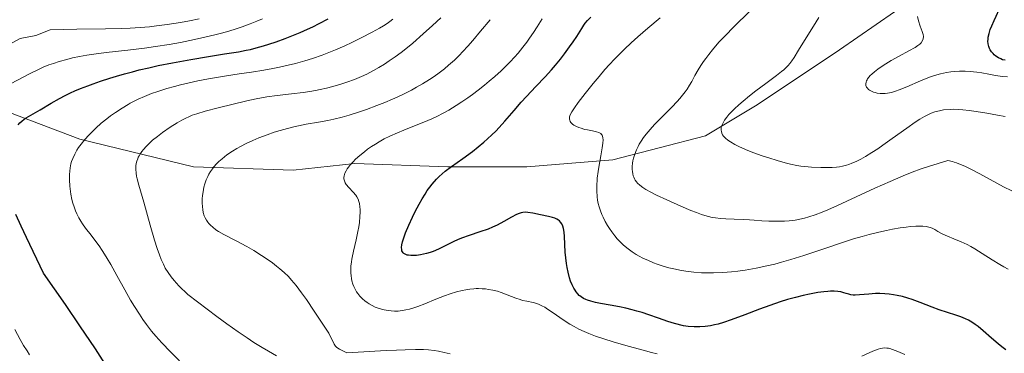
# Model space of a CAD drawing. Units: metres. Extents: x 635233 to 638703, y 4704299 to 4706680.
# Drawn here: x 636855 to 637192, y 4704567 to 4704682 of the extents above; entities that cross this region are included whole.
import ezdxf

# ---------------------------------------------------------------- set-up
doc = ezdxf.new("R2010")
doc.units = ezdxf.units.M
doc.header["$MEASUREMENT"] = 0
for name, color, linetype, lineweight in [('Arbolado forestal CxS', 92, 'Continuous', 0), ('Curva de nivel maestra', 30, 'Continuous', 30), ('Curva de nivel normal', 30, 'Continuous', 0)]:
    doc.layers.add(name, color=color, linetype=linetype, lineweight=lineweight)

# ---------------------------------------------------------------- blocks, each defined once
blk = doc.blocks.new('*U5')
at = {"layer": 'Arbolado forestal CxS', "color": 92, "linetype": 'Continuous', "lineweight": 0}
blk.add_polyline3d([(636740.1027, 4704563.0479, 598.8001), (636751.7253, 4704583.6447, 599.4897), (636766.8119, 4704620.2065, 600.7129), (636789.6727, 4704649.5241, 603.6875), (636793.8687, 4704661.4859, 603.2255), (636841.0211, 4704653.7331, 618.32), (636875.2271, 4704640.7587, 629.2693), (636914.1513, 4704631.3221, 638.276), (636948.3565, 4704630.1415, 643.0117), (636969.5887, 4704632.5001, 644.5051), (637001.4359, 4704631.3207, 649.0642), (637028.5643, 4704631.3203, 652.5247), (637058.0525, 4704633.6787, 656.6913), (637089.8999, 4704641.9343, 664.3555), (637107.5933, 4704652.5499, 665.5388), (637135.9019, 4704671.4215, 666.3129), (637154.7743, 4704684.3963, 668.4043), (637179.5445, 4704698.5499, 672.9546), (637200.7769, 4704706.8063, 675.8362)], dxfattribs=at)

msp = doc.modelspace()

# ---------------------------------------------------------------- linework, layer by layer
at = {"layer": 'Arbolado forestal CxS', "color": 92, "linetype": 'Continuous', "lineweight": 0}
for points in [[(636793.8687, 4704661.4859, 603.2255), (636841.0211, 4704653.7331, 618.32), (636875.2271, 4704640.7587, 629.2693), (636914.1513, 4704631.3221, 638.276), (636948.3565, 4704630.1415, 643.0117), (636969.5887, 4704632.5001, 644.5051), (637001.4359, 4704631.3207, 649.0642), (637028.5643, 4704631.3203, 652.5247), (637058.0525, 4704633.6787, 656.6913), (637089.8999, 4704641.9343, 664.3555), (637107.5933, 4704652.5499, 665.5388), (637135.9019, 4704671.4215, 666.3129), (637154.7743, 4704684.3963, 668.4043), (637179.5445, 4704698.5499, 672.9546), (637200.7769, 4704706.8063, 675.8362)], [(636793.8687, 4704661.4859, 603.2255), (636841.0211, 4704653.7331, 618.32), (636875.2271, 4704640.7587, 629.2693), (636914.1513, 4704631.3221, 638.276), (636948.3565, 4704630.1415, 643.0117), (636969.5887, 4704632.5001, 644.5051), (637001.4359, 4704631.3207, 649.0642), (637028.5643, 4704631.3203, 652.5247), (637058.0525, 4704633.6787, 656.6913), (637089.8999, 4704641.9343, 664.3555), (637107.5933, 4704652.5499, 665.5388), (637135.9019, 4704671.4215, 666.3129), (637154.7743, 4704684.3963, 668.4043), (637179.5445, 4704698.5499, 672.9546), (637200.7769, 4704706.8063, 675.8362)], [(637200.7769, 4704706.8063, 675.8362), (637179.5445, 4704698.5499, 672.9546), (637154.7743, 4704684.3963, 668.4043), (637135.9019, 4704671.4215, 666.3129), (637107.5933, 4704652.5499, 665.5388), (637089.8999, 4704641.9343, 664.3555), (637058.0525, 4704633.6787, 656.6913), (637028.5643, 4704631.3203, 652.5247), (637001.4359, 4704631.3207, 649.0642), (636969.5887, 4704632.5001, 644.5051), (636948.3565, 4704630.1415, 643.0117), (636914.1513, 4704631.3221, 638.276), (636875.2271, 4704640.7587, 629.2693), (636841.0211, 4704653.7331, 618.32)]]:
    msp.add_polyline3d(points, dxfattribs=at)
at = {"layer": 'Curva de nivel maestra', "color": 30, "linetype": 'Continuous', "lineweight": 30, "flags": 128}
for points, elevation in [([(637192.66, 4704667.8201), (637191.85, 4704668.0401), (637191.24, 4704668.2801), (637190.4, 4704668.7101), (637189.54, 4704669.2601), (637188.98, 4704669.7101), (637188.57, 4704670.1101), (637188.05, 4704670.7501), (637187.6, 4704671.4201), (637187.35, 4704671.9201), (637187.12, 4704672.5501), (637186.91, 4704673.4701), (637186.82, 4704674.3601), (637186.83, 4704674.9801), (637186.93, 4704675.8001), (637187.2, 4704677.0201), (637187.61, 4704678.3401), (637188.1, 4704679.6201), (637188.9, 4704681.4501), (637189.64, 4704683.0101), (637190.67, 4704685.2001), (637191.6, 4704687.2201), (637192.3, 4704688.9201), (637192.74, 4704690.0901)], 675), ([(637192.9, 4704568.6201), (637191.61, 4704569.5701), (637190.3, 4704570.6301), (637188.03, 4704572.5801), (637185.13, 4704575.1101), (637183.42, 4704576.5401), (637182.45, 4704577.2701), (637181.31, 4704578.0201), (637180.15, 4704578.6901), (637179.07, 4704579.2301), (637177.49, 4704579.8801), (637175.74, 4704580.4901), (637172.96, 4704581.3601), (637170.09, 4704582.2801), (637167.62, 4704583.1701), (637163.53, 4704584.7601), (637160.84, 4704585.7701), (637159.27, 4704586.2901), (637157.43, 4704586.8101), (637155.64, 4704587.2201), (637154.42, 4704587.4401), (637152.89, 4704587.6501), (637151.4, 4704587.7801), (637149.73, 4704587.8501), (637148.24, 4704587.8301), (637145.92, 4704587.6901), (637142.78, 4704587.4101), (637141.22, 4704587.3201), (637140.53, 4704587.3501), (637139.81, 4704587.4601), (637139.04, 4704587.6601), (637138.15, 4704587.9401), (637137.39, 4704588.1501), (637136.29, 4704588.4101), (637135.34, 4704588.5601), (637134.09, 4704588.6501), (637132.81, 4704588.6601), (637131.86, 4704588.6201), (637130.54, 4704588.5001), (637128.39, 4704588.2001), (637125.59, 4704587.7001), (637123.41, 4704587.2201), (637120.75, 4704586.5401), (637117.98, 4704585.7701), (637115.47, 4704584.9901), (637111.96, 4704583.8101), (637108.38, 4704582.5101), (637103.35, 4704580.6001), (637098.71, 4704578.8701), (637096.02, 4704577.9601), (637094.19, 4704577.4201), (637093.01, 4704577.1301), (637091.6, 4704576.8501), (637089.72, 4704576.5801), (637087.9, 4704576.4301), (637086.67, 4704576.4001), (637085.99, 4704576.4201), (637083.95, 4704576.6001), (637082.38, 4704576.8201), (637079.24, 4704577.5901), (637076.96, 4704578.3101), (637073.74, 4704579.4301), (637070.39, 4704580.6101), (637068.19, 4704581.3301), (637066.37, 4704581.8701), (637064.77, 4704582.3001), (637062.58, 4704582.8301), (637060.39, 4704583.2901), (637057.21, 4704583.8701), (637053.82, 4704584.4701), (637052.14, 4704584.8201), (637050.56, 4704585.2401), (637049.45, 4704585.5901), (637048.82, 4704585.8501), (637048.08, 4704586.2201), (637047.25, 4704586.7301), (637046.78, 4704587.0801), (637046.59, 4704587.2501), (637046.03, 4704587.8101), (637045.47, 4704588.4801), (637045.11, 4704588.9901), (637044.68, 4704589.7101), (637044.12, 4704590.8401), (637043.6, 4704592.0901), (637043.19, 4704593.3101), (637042.71, 4704595.1501), (637042.37, 4704596.7701), (637042.15, 4704598.1601), (637041.93, 4704600.1001), (637041.79, 4704602.0801), (637041.54, 4704607.4301), (637041.4, 4704608.9401), (637041.17, 4704610.1901), (637040.95, 4704610.9701), (637040.6, 4704611.7201), (637040.17, 4704612.3601), (637039.81, 4704612.7501), (637039.46, 4704613.0301), (637038.88, 4704613.3701), (637038.15, 4704613.7001), (637037.43, 4704613.9401), (637035.98, 4704614.2901), (637033.28, 4704614.8701), (637030.64, 4704615.4001), (637028.98, 4704615.6601), (637028.06, 4704615.7101), (637027.22, 4704615.6501), (637026.62, 4704615.5401), (637025.93, 4704615.3201), (637025.03, 4704614.9401), (637023.31, 4704614.0201), (637020.66, 4704612.5101), (637018.35, 4704611.3001), (637016.85, 4704610.6101), (637015.27, 4704609.9601), (637012.48, 4704608.9801), (637008.81, 4704607.7901), (637006.22, 4704606.8901), (637004.8, 4704606.3201), (637003.48, 4704605.7101), (637001.53, 4704604.7101), (636999.67, 4704603.7501), (636998.45, 4704603.1401), (636997.28, 4704602.6301), (636996.43, 4704602.3001), (636995.38, 4704601.9401), (636994.11, 4704601.5701), (636993.17, 4704601.3401), (636992.04, 4704601.1301), (636990.7, 4704600.9501), (636989.78, 4704600.8901), (636988.8, 4704600.9001), (636987.99, 4704600.9701), (636987.5, 4704601.0601), (636987.01, 4704601.2301), (636986.59, 4704601.4401), (636986.36, 4704601.5901), (636986.16, 4704601.7801), (636985.92, 4704602.1201), (636985.74, 4704602.5301), (636985.65, 4704602.9501), (636985.63, 4704603.6801), (636985.73, 4704604.6101), (636985.94, 4704605.5501), (636986.39, 4704607.0101), (636986.99, 4704608.6601), (636988.09, 4704611.3101), (636989.31, 4704614.0201), (636990.28, 4704616.0101), (636991.6, 4704618.5001), (636992.63, 4704620.3101), (636993.66, 4704621.9901), (636994.43, 4704623.1601), (636995.3, 4704624.3701), (636996.1, 4704625.4001), (636997.54, 4704627.0401), (636998.49, 4704628.0201), (637000.61, 4704629.8201), (637002.77, 4704631.4201), (637006.66, 4704634.1901), (637009.89, 4704636.5701), (637011.9, 4704638.1501), (637013.79, 4704639.7301), (637015.11, 4704640.8901), (637016.54, 4704642.2401), (637017.9, 4704643.5901), (637019.05, 4704644.8001), (637021.01, 4704646.9801), (637024.19, 4704650.6701), (637026.64, 4704653.4801), (637028.46, 4704655.4701), (637031.64, 4704658.8001), (637034.87, 4704662.1701), (637037.02, 4704664.5301), (637038.41, 4704666.1401), (637040.12, 4704668.2301), (637041.51, 4704670.0201), (637043.26, 4704672.4001), (637044.49, 4704674.1401), (637045.71, 4704676.0101), (637047.41, 4704678.7301), (637048.17, 4704679.9301), (637048.64, 4704680.5601), (637049.44, 4704681.4901), (637050.54, 4704682.6401)], 650), ([(636854.09, 4704645.7201), (636854.66, 4704646.3501), (636855.34, 4704647.0001), (636856.1, 4704647.6101), (636856.84, 4704648.1201), (636858.38, 4704649.0601), (636861.62, 4704650.9001), (636865.4, 4704653.0801), (636868.28, 4704654.7301), (636870.15, 4704655.7301), (636872.05, 4704656.6701), (636873.51, 4704657.3401), (636875.44, 4704658.1501), (636877.91, 4704659.1101), (636879.83, 4704659.8101), (636882.34, 4704660.6701), (636885.46, 4704661.6801), (636887.8, 4704662.3901), (636890.5, 4704663.1701), (636893.22, 4704663.9101), (636895.59, 4704664.5201), (636898.84, 4704665.2901), (636902.07, 4704666.0001), (636906.96, 4704666.9601), (636913.29, 4704668.1101), (636919.36, 4704669.1301), (636924.89, 4704670.0001), (636929.66, 4704670.7701), (636932.29, 4704671.2501), (636933.82, 4704671.5801), (636935.76, 4704672.0701), (636938.2, 4704672.7601), (636940.07, 4704673.3401), (636942.53, 4704674.1701), (636945.63, 4704675.3001), (636948, 4704676.2201), (636950.79, 4704677.3901), (636953.38, 4704678.5401), (636955.15, 4704679.3601), (636957.36, 4704680.4701), (636960.41, 4704682.1001)], 625), ([(636884.56, 4704562.6501), (636880.53, 4704568.8801), (636875.23, 4704576.8101), (636870.28, 4704584.0601), (636862.7, 4704594.9101), (636856.87, 4704607.1201), (636855.13, 4704610.9101), (636853.3, 4704615.0101)], 625)]:
    msp.add_lwpolyline(points, dxfattribs=dict(at, elevation=elevation))
at = {"layer": 'Curva de nivel normal', "color": 30, "linetype": 'Continuous', "lineweight": 0, "flags": 128}
for points, elevation in [([(636942.63, 4704566.5301), (636939.93, 4704568.0601), (636937.79, 4704569.3301), (636934.9, 4704571.1401), (636932.57, 4704572.6701), (636929.49, 4704574.7601), (636925.59, 4704577.5101), (636922.22, 4704579.9601), (636912.21, 4704587.5301), (636909.19, 4704590.5501), (636907.57, 4704592.3301), (636906.56, 4704593.5701), (636905.46, 4704595.1201), (636904.53, 4704596.6201), (636903.88, 4704597.9001), (636903.14, 4704599.5901), (636902.55, 4704601.1001), (636901.78, 4704603.2901), (636900.88, 4704606.1201), (636899.39, 4704611.2701), (636897.19, 4704619.1901), (636895.44, 4704625.0601), (636894.85, 4704627.1901), (636894.66, 4704628.0901), (636894.51, 4704629.1401), (636894.43, 4704630.5101), (636894.47, 4704631.6901), (636894.58, 4704632.4501), (636894.79, 4704633.2801), (636895.06, 4704634.0801), (636895.26, 4704634.5801), (636895.52, 4704635.0701), (636895.97, 4704635.8401), (636896.51, 4704636.6201), (636897.05, 4704637.3001), (636897.96, 4704638.3101), (636899.08, 4704639.4201), (636900.19, 4704640.4001), (636901.83, 4704641.7401), (636903.58, 4704643.0601), (636906.16, 4704644.8501), (636908.62, 4704646.4101), (636910.17, 4704647.2901), (636911.6, 4704648.0201), (636912.61, 4704648.4901), (636913.79, 4704648.9701), (636915.31, 4704649.5001), (636918.18, 4704650.3401), (636922.69, 4704651.4901), (636932.48, 4704653.8801), (636935.68, 4704654.6201), (636937.53, 4704654.9901), (636939.42, 4704655.2901), (636942.89, 4704655.7301), (636947.89, 4704656.2901), (636951.84, 4704656.7801), (636954.18, 4704657.1401), (636956.06, 4704657.4701), (636957.66, 4704657.7901), (636959.84, 4704658.2801), (636962, 4704658.8301), (636964.75, 4704659.6201), (636966.8, 4704660.2901), (636969.4, 4704661.2401), (636971.87, 4704662.2601), (636973.65, 4704663.1001), (636975.94, 4704664.3001), (636977.78, 4704665.3501), (636979.76, 4704666.5601), (636981.34, 4704667.6001), (636983.37, 4704669.0201), (636985.44, 4704670.5501), (636987.04, 4704671.7901), (636989.42, 4704673.7501), (636993.06, 4704676.8901), (636996.26, 4704679.7801), (636999.07, 4704682.4201)], 635), ([(637193.69, 4704596.2801), (637192.31, 4704596.9901), (637190.85, 4704597.8201), (637188.26, 4704599.3901), (637184.83, 4704601.5801), (637182.34, 4704603.1401), (637180.96, 4704603.9601), (637179.66, 4704604.6401), (637177.61, 4704605.6001), (637175.09, 4704606.6501), (637172.89, 4704607.5501), (637171.12, 4704608.3701), (637169.65, 4704609.1901), (637168.6, 4704609.7901), (637167.89, 4704610.1501), (637167.12, 4704610.4701), (637166.49, 4704610.6601), (637165.61, 4704610.8301), (637164.43, 4704610.9701), (637163.44, 4704611.0001), (637162.05, 4704610.9601), (637160.2, 4704610.8201), (637158.71, 4704610.6601), (637156.68, 4704610.3601), (637154.07, 4704609.9201), (637152.04, 4704609.5301), (637149.39, 4704608.9401), (637146.1, 4704608.1301), (637143.62, 4704607.4701), (637140.68, 4704606.6001), (637136.84, 4704605.3601), (637130.44, 4704603.2101), (637123.65, 4704600.9401), (637119.22, 4704599.5401), (637115.92, 4704598.5801), (637113.7, 4704597.9901), (637110.96, 4704597.3201), (637107.22, 4704596.5201), (637103.54, 4704595.8701), (637100.93, 4704595.5001), (637098.86, 4704595.2701), (637095.84, 4704595.0501), (637092.61, 4704594.9301), (637090.29, 4704594.9401), (637088.49, 4704595.0201), (637085.88, 4704595.2301), (637083.09, 4704595.5601), (637081.11, 4704595.8801), (637079.57, 4704596.1801), (637077.35, 4704596.7201), (637075.01, 4704597.3801), (637073.35, 4704597.9201), (637072.08, 4704598.3901), (637070.28, 4704599.1501), (637068.4, 4704600.0401), (637067.1, 4704600.7301), (637066.12, 4704601.3001), (637064.75, 4704602.2001), (637063.35, 4704603.2201), (637062.38, 4704603.9901), (637061.66, 4704604.6201), (637060.66, 4704605.5801), (637059.63, 4704606.6701), (637058.79, 4704607.6401), (637057.73, 4704609.0101), (637056.9, 4704610.1801), (637056.28, 4704611.1601), (637055.47, 4704612.6001), (637054.73, 4704614.0301), (637054.29, 4704615.0101), (637053.83, 4704616.2101), (637053.36, 4704617.6501), (637053.08, 4704618.7001), (637052.85, 4704619.9201), (637052.71, 4704621.0601), (637052.57, 4704623.1001), (637052.55, 4704624.4601), (637052.75, 4704627.4601), (637053.02, 4704629.6801), (637053.36, 4704631.9001), (637053.93, 4704635.0701), (637054.43, 4704637.8701), (637054.65, 4704639.4201), (637054.72, 4704640.6101), (637054.68, 4704641.3001), (637054.55, 4704641.8601), (637054.44, 4704642.1401), (637054.24, 4704642.4301), (637054, 4704642.6801), (637053.74, 4704642.8601), (637053.27, 4704643.0901), (637052.51, 4704643.3201), (637051.06, 4704643.6301), (637049.44, 4704643.9601), (637048.52, 4704644.1601), (637048.15, 4704644.2601), (637047.23, 4704644.5401), (637046.48, 4704644.8001), (637045.64, 4704645.1501), (637044.75, 4704645.6101), (637044.2, 4704645.9801), (637043.72, 4704646.4501), (637043.41, 4704646.9001), (637043.28, 4704647.2501), (637043.22, 4704647.6701), (637043.23, 4704648.1201), (637043.27, 4704648.4201), (637043.37, 4704648.7601), (637043.6, 4704649.3301), (637044.03, 4704650.1501), (637044.91, 4704651.5701), (637046.17, 4704653.3301), (637048.56, 4704656.4301), (637051.32, 4704659.8801), (637053.35, 4704662.3301), (637055.4, 4704664.6901), (637056.92, 4704666.3801), (637058.68, 4704668.2601), (637060.48, 4704670.1001), (637062.08, 4704671.6601), (637064.33, 4704673.7801), (637066.64, 4704675.8601), (637070.13, 4704678.8701), (637074.33, 4704682.4101)], 655), ([(637104.92, 4704684.4501), (637099.84, 4704679.4901), (637096.4, 4704676.0101), (637094.62, 4704674.1201), (637093.33, 4704672.6701), (637092.3, 4704671.4501), (637090.99, 4704669.8301), (637089.98, 4704668.4901), (637089.23, 4704667.4301), (637088.28, 4704666.0101), (637087.42, 4704664.5901), (637086.28, 4704662.5701), (637085.19, 4704660.5901), (637084.42, 4704659.2601), (637083.58, 4704657.9601), (637082.9, 4704657.0101), (637082.04, 4704655.9001), (637081.1, 4704654.7601), (637080.18, 4704653.7301), (637078.35, 4704651.8201), (637075.04, 4704648.4801), (637072.42, 4704645.8101), (637070.89, 4704644.1501), (637069.54, 4704642.5401), (637068.64, 4704641.3801), (637067.77, 4704640.1201), (637067.17, 4704639.1301), (637066.73, 4704638.3301), (637066.16, 4704637.1101), (637065.6, 4704635.6801), (637065.19, 4704634.3101), (637064.96, 4704633.3301), (637064.84, 4704632.5601), (637064.74, 4704631.4601), (637064.74, 4704630.4001), (637064.79, 4704629.7101), (637064.92, 4704628.9601), (637065.1, 4704628.2701), (637065.27, 4704627.7801), (637065.54, 4704627.2101), (637065.79, 4704626.7701), (637066.17, 4704626.2201), (637066.61, 4704625.7201), (637067.37, 4704624.9901), (637068.37, 4704624.2201), (637069.41, 4704623.5401), (637071.08, 4704622.6001), (637073.07, 4704621.6101), (637076.63, 4704619.9701), (637081.45, 4704617.8301), (637084.86, 4704616.3601), (637086.76, 4704615.6001), (637088.46, 4704614.9901), (637089.63, 4704614.6101), (637090.92, 4704614.2601), (637092.22, 4704613.9801), (637093.37, 4704613.7901), (637095.03, 4704613.5901), (637096.86, 4704613.4601), (637099.77, 4704613.3301), (637102.92, 4704613.2201), (637104.97, 4704613.1201), (637106.64, 4704613.0001), (637109.17, 4704612.8301), (637111.63, 4704612.7101), (637113.76, 4704612.6501), (637115.24, 4704612.6501), (637116.96, 4704612.7001), (637118.62, 4704612.8001), (637119.67, 4704612.9001), (637120.68, 4704613.0401), (637122.26, 4704613.3301), (637123.87, 4704613.7101), (637125.3, 4704614.1201), (637127.51, 4704614.8601), (637129.91, 4704615.7701), (637131.89, 4704616.6001), (637135.13, 4704618.0601), (637148.03, 4704624.0301), (637153.2, 4704626.3301), (637157.7, 4704628.2101), (637160.84, 4704629.4401), (637163.94, 4704630.5801), (637166.43, 4704631.4301), (637172.99, 4704633.4301), (637174.63, 4704633.1001), (637175.24, 4704632.9301), (637176.05, 4704632.6501), (637177.37, 4704632.1301), (637178.83, 4704631.4901), (637181.13, 4704630.3901), (637184.04, 4704628.8901), (637192.19, 4704624.5001), (637195.02, 4704623.0401)], 660), ([(637128.73, 4704682.5601), (637126.9, 4704679.4901), (637124.46, 4704675.5101), (637121.83, 4704671.2701), (637120.29, 4704668.8301), (637119.51, 4704667.6601), (637118.78, 4704666.6901), (637118.23, 4704666.0401), (637117.54, 4704665.3301), (637116.77, 4704664.6101), (637115.99, 4704663.9501), (637114.22, 4704662.5801), (637110.55, 4704659.8601), (637107.18, 4704657.3401), (637104.94, 4704655.6001), (637102.81, 4704653.8601), (637101.35, 4704652.6101), (637099.86, 4704651.2301), (637098.64, 4704650.0201), (637097.92, 4704649.2401), (637097.16, 4704648.3301), (637096.38, 4704647.2501), (637096.01, 4704646.6401), (637095.67, 4704645.9401), (637095.42, 4704645.2301), (637095.31, 4704644.7501), (637095.27, 4704644.3601), (637095.28, 4704643.8701), (637095.34, 4704643.4501), (637095.51, 4704642.8901), (637095.77, 4704642.3301), (637096.09, 4704641.8601), (637096.72, 4704641.1901), (637097.55, 4704640.4601), (637098.45, 4704639.8301), (637099.9, 4704638.9801), (637101.27, 4704638.2701), (637102.53, 4704637.7001), (637104.4, 4704636.9201), (637106.44, 4704636.1201), (637109.31, 4704635.1001), (637111.57, 4704634.3501), (637114.53, 4704633.4501), (637117.27, 4704632.6901), (637119.09, 4704632.2501), (637121.19, 4704631.8101), (637122.59, 4704631.5801), (637123.94, 4704631.4101), (637126.26, 4704631.2301), (637129.41, 4704631.0901), (637131.83, 4704631.0601), (637133.34, 4704631.1001), (637134.8, 4704631.2201), (637135.87, 4704631.3601), (637136.9, 4704631.5501), (637137.33, 4704631.6501), (637138.26, 4704631.9001), (637139.06, 4704632.1501), (637140.1, 4704632.5301), (637141.62, 4704633.1901), (637143.23, 4704633.9901), (637144.75, 4704634.8301), (637147.01, 4704636.2001), (637149.04, 4704637.5101), (637150.79, 4704638.7101), (637153.95, 4704640.9701), (637158.97, 4704644.6101), (637161.88, 4704646.6601), (637163.39, 4704647.6301), (637165, 4704648.5501), (637166.4, 4704649.2701), (637167.32, 4704649.6701), (637168.57, 4704650.1201), (637170.21, 4704650.5601), (637171.6, 4704650.8401), (637174.09, 4704651.0201), (637175.11, 4704651.0301), (637176.65, 4704650.9801), (637178.16, 4704650.8601), (637180.35, 4704650.6201), (637182.72, 4704650.2901), (637186.39, 4704649.7001), (637190.11, 4704649.0401), (637192.74, 4704648.5201)], 665), ([(637193.51, 4704662.1101), (637191.76, 4704662.3101), (637189.35, 4704662.6701), (637187.1, 4704663.0601), (637184.76, 4704663.4801), (637182.97, 4704663.7601), (637180.7, 4704664.0101), (637178.98, 4704664.1301), (637177.04, 4704664.1301), (637175.27, 4704664.0301), (637174.07, 4704663.9001), (637172.59, 4704663.6601), (637170.53, 4704663.2001), (637168.48, 4704662.6301), (637166.7, 4704662.0201), (637163.64, 4704660.7801), (637158.98, 4704658.7501), (637156.38, 4704657.6601), (637155.07, 4704657.2001), (637153.69, 4704656.8101), (637152.39, 4704656.5401), (637151.49, 4704656.4201), (637150.8, 4704656.4001), (637149.82, 4704656.4401), (637148.78, 4704656.5701), (637148.06, 4704656.7401), (637147.53, 4704656.9101), (637146.81, 4704657.2301), (637146.17, 4704657.5901), (637145.8, 4704657.8701), (637145.45, 4704658.2301), (637145.18, 4704658.6001), (637145.04, 4704658.8701), (637144.94, 4704659.2101), (637144.89, 4704659.4701), (637144.9, 4704659.8101), (637144.99, 4704660.3001), (637145.16, 4704660.8001), (637145.32, 4704661.1201), (637145.53, 4704661.4601), (637145.94, 4704662.0001), (637146.44, 4704662.5801), (637146.97, 4704663.1001), (637147.88, 4704663.9001), (637149.01, 4704664.7901), (637150.13, 4704665.5801), (637151.79, 4704666.6601), (637153.56, 4704667.7201), (637156.35, 4704669.2501), (637159.69, 4704671.0201), (637161.8, 4704672.2101), (637162.79, 4704672.8501), (637163.38, 4704673.3201), (637163.7, 4704673.6101), (637163.92, 4704673.8601), (637164.4, 4704674.6401), (637164.63, 4704675.2001), (637164.65, 4704675.9801), (637164.54, 4704676.6401), (637164.23, 4704677.6601), (637163.58, 4704679.5501), (637162.99, 4704681.3901), (637162.6, 4704682.8401)], 670), ([(636850.78, 4704673.1201), (636854.77, 4704675.2601), (636860.14, 4704676.2801), (636865.05, 4704678.2701), (636874.15, 4704678.4901), (636884.04, 4704678.6501), (636889.61, 4704678.7601), (636892.53, 4704678.8701), (636895.96, 4704679.0701), (636899.07, 4704679.3201), (636901.49, 4704679.5901), (636905.12, 4704680.1001), (636909.71, 4704680.8201), (636912.88, 4704681.3901), (636916.11, 4704682.0501)], 615), ([(636851.38, 4704659.7601), (636858.18, 4704663.2501), (636860.83, 4704664.5801), (636862.65, 4704665.4201), (636864.6, 4704666.2201), (636866.12, 4704666.7801), (636868.14, 4704667.4301), (636870.72, 4704668.1501), (636872.71, 4704668.6201), (636875.13, 4704669.1201), (636877.66, 4704669.5701), (636879.99, 4704669.9301), (636884.29, 4704670.4901), (636891.67, 4704671.3501), (636897.36, 4704672.0401), (636901.13, 4704672.5601), (636905.86, 4704673.3001), (636909.72, 4704673.9801), (636914.59, 4704674.9401), (636918.15, 4704675.7201), (636921.49, 4704676.5201), (636923.81, 4704677.1201), (636926.35, 4704677.8501), (636928.8, 4704678.6001), (636930.87, 4704679.2901), (636933.66, 4704680.3001), (636935.98, 4704681.2001), (636937.85, 4704681.9901)], 620), ([(636909.38, 4704564.8501), (636906.34, 4704567.9101), (636903.39, 4704570.9801), (636901.27, 4704573.3101), (636899.85, 4704575.0101), (636898.08, 4704577.3001), (636896.85, 4704578.9801), (636895.64, 4704580.7501), (636893.95, 4704583.3701), (636892.61, 4704585.6001), (636890.59, 4704589.1401), (636887.87, 4704594.0901), (636885.82, 4704597.8001), (636884.63, 4704599.8501), (636883.7, 4704601.4001), (636882.9, 4704602.6501), (636881.83, 4704604.2601), (636880.75, 4704605.7301), (636879.11, 4704607.8401), (636877.15, 4704610.3201), (636876.07, 4704611.8101), (636875.51, 4704612.6801), (636874.86, 4704613.8001), (636874.16, 4704615.2001), (636873.7, 4704616.2701), (636873.23, 4704617.5501), (636872.82, 4704618.9001), (636872.5, 4704620.1201), (636872.12, 4704621.9801), (636871.85, 4704623.8001), (636871.74, 4704624.7001), (636871.64, 4704626.8801), (636871.62, 4704628.6401), (636871.89, 4704630.9801), (636872.17, 4704632.3401), (636872.4, 4704633.1701), (636872.79, 4704634.2101), (636873.45, 4704635.6401), (636874.19, 4704636.9701), (636874.77, 4704637.8901), (636875.62, 4704639.0501), (636876.95, 4704640.6901), (636878.3, 4704642.2001), (636879.3, 4704643.2301), (636880.64, 4704644.5101), (636882.58, 4704646.2301), (636884.44, 4704647.7501), (636885.73, 4704648.7401), (636887.39, 4704649.9101), (636889.72, 4704651.4401), (636891.82, 4704652.6901), (636892.52, 4704653.0901), (636893.85, 4704653.7901), (636895.27, 4704654.4901), (636897.43, 4704655.4501), (636899.84, 4704656.4101), (636902, 4704657.1801), (636905.04, 4704658.1401), (636907.64, 4704658.8701), (636909.78, 4704659.4201), (636912.72, 4704660.1101), (636915.66, 4704660.7401), (636919.41, 4704661.4901), (636922.09, 4704661.9901), (636925.56, 4704662.5601), (636929.86, 4704663.1901), (636934.13, 4704663.8001), (636938.32, 4704664.4401), (636941.48, 4704665.0001), (636943.73, 4704665.4501), (636946.69, 4704666.1201), (636949.17, 4704666.7401), (636952.4, 4704667.6601), (636955.04, 4704668.4901), (636958.36, 4704669.6401), (636960.69, 4704670.5201), (636962.96, 4704671.4401), (636966.12, 4704672.8201), (636968.51, 4704673.9201), (636971.75, 4704675.4901), (636975.56, 4704677.4301), (636978.04, 4704678.7901), (636979.41, 4704679.6201), (636980.65, 4704680.4501), (636981.53, 4704681.0801), (636982.55, 4704681.8801)], 630), ([(637002.29, 4704567.2101), (637000.25, 4704567.6801), (636998.25, 4704568.0701), (636996.77, 4704568.3001), (636994.88, 4704568.5201), (636993.12, 4704568.6301), (636990.37, 4704568.6601), (636986.86, 4704568.6001), (636983.88, 4704568.4901), (636980.36, 4704568.3201), (636966.84, 4704567.5101), (636964.34, 4704568.7501), (636963.43, 4704569.3201), (636962.92, 4704569.7801), (636962.48, 4704570.4701), (636960.7, 4704574.2301), (636955.62, 4704581.8801), (636952.93, 4704585.8101), (636951.25, 4704588.1601), (636949.4, 4704590.6001), (636947.85, 4704592.4901), (636946.75, 4704593.6901), (636945.32, 4704595.0501), (636943.84, 4704596.3601), (636942.74, 4704597.2601), (636941.3, 4704598.3801), (636939.85, 4704599.4301), (636937.55, 4704600.9601), (636934.86, 4704602.6001), (636932.47, 4704603.9801), (636928.87, 4704605.9001), (636924.58, 4704608.1401), (636922.78, 4704609.1401), (636921.9, 4704609.7401), (636920.81, 4704610.6001), (636919.99, 4704611.3501), (636919.49, 4704611.8801), (636919.14, 4704612.3301), (636918.67, 4704613.0201), (636918.24, 4704613.8101), (636917.92, 4704614.5501), (636917.57, 4704615.6601), (636917.36, 4704616.6601), (636917.25, 4704617.5501), (636917.19, 4704618.9301), (636917.21, 4704620.3901), (636917.29, 4704621.4401), (636917.47, 4704622.7401), (636917.79, 4704624.3201), (636918.1, 4704625.4801), (636918.57, 4704626.8001), (636919.1, 4704628.0001), (636919.52, 4704628.8001), (636920.08, 4704629.7101), (636920.68, 4704630.6001), (636921.23, 4704631.3001), (636922.15, 4704632.3401), (636922.93, 4704633.1301), (636924.02, 4704634.1001), (636925.7, 4704635.4101), (636927.57, 4704636.6801), (636929.03, 4704637.5801), (636930.28, 4704638.2801), (636932.26, 4704639.2801), (636934.52, 4704640.3301), (636936.6, 4704641.2101), (636939.5, 4704642.3201), (636941.94, 4704643.1601), (636943.89, 4704643.7701), (636946.49, 4704644.4901), (636948.58, 4704645.0101), (636950.2, 4704645.3701), (636952.87, 4704645.8801), (636957.07, 4704646.5901), (636960.25, 4704647.1501), (636962.4, 4704647.6001), (636965.22, 4704648.3101), (636967.62, 4704648.9901), (636970.84, 4704650.0101), (636973.57, 4704650.9601), (636977.16, 4704652.3001), (636979.85, 4704653.3801), (636982.44, 4704654.4801), (636984.29, 4704655.3101), (636986.47, 4704656.3501), (636988.99, 4704657.6201), (636990.74, 4704658.5701), (636992.79, 4704659.7601), (636995.13, 4704661.2201), (636996.76, 4704662.3001), (636998.55, 4704663.5901), (637000.28, 4704664.9401), (637001.76, 4704666.1601), (637003.74, 4704667.9301), (637005.37, 4704669.4901), (637006.67, 4704670.8101), (637008.39, 4704672.6901), (637010.11, 4704674.6501), (637012.71, 4704677.7801), (637016, 4704681.7501)], 640), ([(637073.27, 4704567.2401), (637071.39, 4704567.6701), (637068.45, 4704568.4501), (637063.84, 4704569.7401), (637058.6, 4704571.2501), (637054.61, 4704572.4601), (637052.13, 4704573.2901), (637049.81, 4704574.1601), (637048.2, 4704574.8301), (637046.45, 4704575.6601), (637044.78, 4704576.5301), (637043.37, 4704577.3601), (637041.05, 4704578.8601), (637037.58, 4704581.2601), (637035.67, 4704582.5601), (637034.72, 4704583.1501), (637033.73, 4704583.6901), (637032.8, 4704584.1301), (637032.04, 4704584.4101), (637030.71, 4704584.7601), (637028.54, 4704585.2001), (637027.12, 4704585.5201), (637026.27, 4704585.7701), (637024.82, 4704586.2801), (637021.83, 4704587.4401), (637019.75, 4704588.2101), (637018.47, 4704588.6301), (637016.93, 4704589.0201), (637015.47, 4704589.3001), (637014.44, 4704589.4401), (637013.22, 4704589.5301), (637012, 4704589.5601), (637011.2, 4704589.5601), (637010.38, 4704589.5001), (637009.04, 4704589.3601), (637007.65, 4704589.1601), (637006.39, 4704588.9101), (637004.46, 4704588.4301), (637002.3, 4704587.7901), (637000.37, 4704587.1101), (636997.34, 4704585.9301), (636993.57, 4704584.3901), (636991.15, 4704583.4501), (636989.45, 4704582.8701), (636988.35, 4704582.5401), (636987.11, 4704582.2501), (636985.91, 4704582.0401), (636985.16, 4704581.9301), (636984.4, 4704581.8701), (636983.22, 4704581.8401), (636982.02, 4704581.8901), (636980.97, 4704582.0101), (636979.67, 4704582.2301), (636979.05, 4704582.3801), (636976.49, 4704583.2501), (636974.43, 4704584.3501), (636973.77, 4704584.8001), (636972.96, 4704585.4201), (636972.23, 4704586.0601), (636971.3, 4704587.0101), (636970.6, 4704587.8601), (636970.19, 4704588.4701), (636969.68, 4704589.3401), (636969.24, 4704590.2601), (636968.91, 4704591.1001), (636968.58, 4704592.2101), (636968.41, 4704592.9701), (636968.27, 4704593.9401), (636968.18, 4704594.9501), (636968.16, 4704595.8501), (636968.21, 4704597.2101), (636968.37, 4704598.7101), (636968.51, 4704599.7001), (636968.61, 4704600.2401), (636969.08, 4704602.4201), (636969.98, 4704606.3001), (636970.61, 4704609.1601), (636970.9, 4704610.7301), (636971.11, 4704612.2001), (636971.32, 4704614.2501), (636971.41, 4704615.7501), (636971.4, 4704616.6301), (636971.33, 4704617.6301), (636971.16, 4704618.7401), (636970.98, 4704619.4801), (636970.68, 4704620.2601), (636970.3, 4704620.9901), (636969.89, 4704621.6001), (636969.02, 4704622.6301), (636967.5, 4704624.2301), (636966.64, 4704625.2301), (636966.27, 4704625.8201), (636965.97, 4704626.5201), (636965.82, 4704627.1701), (636965.8, 4704627.6301), (636965.86, 4704628.1701), (636965.98, 4704628.7201), (636966.15, 4704629.1901), (636966.54, 4704629.9901), (636966.94, 4704630.6601), (636967.35, 4704631.2301), (636968.06, 4704632.0901), (636968.95, 4704633.0601), (636969.84, 4704633.9501), (636971.29, 4704635.2301), (636972.84, 4704636.5001), (636973.95, 4704637.3401), (636975.27, 4704638.2501), (636976.63, 4704639.1301), (636977.88, 4704639.8801), (636979.66, 4704640.8601), (636981.58, 4704641.8201), (636984.24, 4704643.0201), (636986.37, 4704643.9001), (636989.44, 4704645.1101), (636993.28, 4704646.6301), (636995.97, 4704647.7501), (636997.71, 4704648.5601), (636999.91, 4704649.6901), (637001.79, 4704650.7401), (637004.32, 4704652.2801), (637006.33, 4704653.5801), (637008.39, 4704655.0101), (637009.93, 4704656.1201), (637011.83, 4704657.5701), (637014.08, 4704659.3601), (637015.69, 4704660.6901), (637017.59, 4704662.3301), (637019.75, 4704664.2701), (637021.22, 4704665.6701), (637022.81, 4704667.2801), (637024.32, 4704668.8801), (637025.58, 4704670.3001), (637027.21, 4704672.2901), (637028.53, 4704674.0101), (637029.55, 4704675.4201), (637030.87, 4704677.3701), (637032.14, 4704679.3301), (637033.86, 4704682.0701)], 645), ([(636857.98, 4704566.8501), (636857.08, 4704568.1901), (636855.89, 4704570.1101), (636854.72, 4704572.1701), (636852.91, 4704575.5701)], 620), ([(637158.33, 4704567.0101), (637155.84, 4704568.0501), (637154.06, 4704568.7401), (637153.18, 4704569.0101), (637152.69, 4704569.1201), (637152.07, 4704569.1901), (637151.27, 4704569.2101), (637150.66, 4704569.1601), (637149.88, 4704569.0401), (637149.1, 4704568.8401), (637147.32, 4704568.1201), (637143.57, 4704566.4301)], 645)]:
    msp.add_lwpolyline(points, dxfattribs=dict(at, elevation=elevation))

# ---------------------------------------------------------------- block references
at = {"layer": 'Arbolado forestal CxS', "color": 92, "linetype": 'Continuous', "lineweight": 0}
msp.add_blockref('*U5', (0, 0), dxfattribs=at)

doc.saveas('drawing.dxf')
